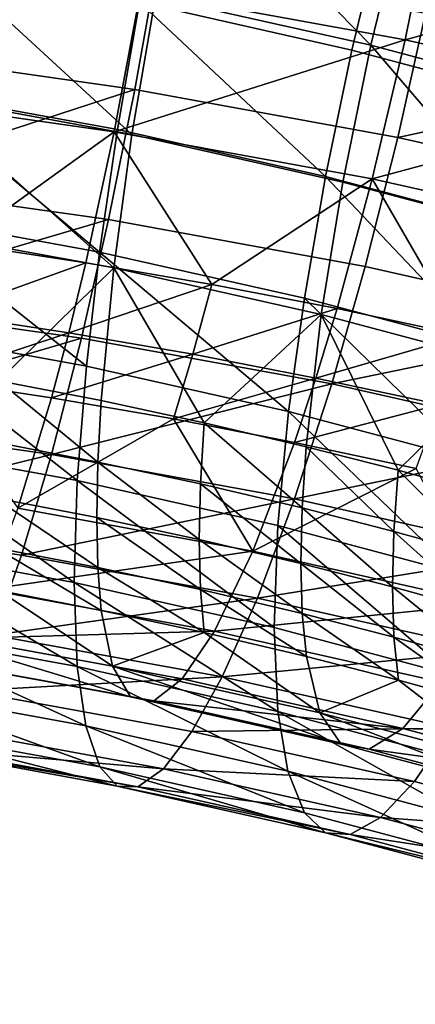
# Model space of a CAD drawing. Units: metres. Extents: x -8.8 to 2.4, y 0.2 to 5.1.
# Drawn here: x -1.2 to -1.2, y 0.5 to 0.5 of the extents above; entities that cross this region are included whole.
import ezdxf

# ---------------------------------------------------------------- set-up
doc = ezdxf.new("R2010")
doc.units = ezdxf.units.M
doc.linetypes.add('AUSGEZOGEN', pattern=[0])
doc.layers.add('Text Allgemein', color=7, linetype='AUSGEZOGEN', lineweight=25)
doc.layers.add('Vorh. Geländer', color=254, linetype='AUSGEZOGEN', lineweight=13)
doc.styles.add('ARIAL', font='ARIAL.TTF')

msp = doc.modelspace()

# ---------------------------------------------------------------- linework, layer by layer
at = {"layer": 'Vorh. Geländer', "color": 9, "linetype": 'AUSGEZOGEN', "lineweight": 25, "transparency": 33554687}
for points in [[(-1.17113, 0.520418, 0.490225), (-1.177506, 0.521851, 0.491427), (-1.176653, 0.526057, 0.491407)], [(-1.17113, 0.520418, 0.490225), (-1.176653, 0.526057, 0.491407), (-1.170113, 0.524587, 0.490173)], [(-1.17169, 0.520271, 0.48769), (-1.177976, 0.521684, 0.488876), (-1.17726, 0.525281, 0.488778), (-1.170837, 0.523837, 0.487567)], [(-1.169267, 0.524781, 0.536181), (-1.177942, 0.522004, 0.537401), (-1.17012, 0.520575, 0.536202)], [(-1.165437, 0.518901, 0.488953), (-1.17113, 0.520418, 0.490225), (-1.170113, 0.524587, 0.490173)], [(-1.161305, 0.522991, 0.534679), (-1.169267, 0.524781, 0.536181), (-1.17012, 0.520575, 0.536202)], [(-1.165437, 0.518901, 0.488953), (-1.170113, 0.524587, 0.490173), (-1.164274, 0.523032, 0.488868)], [(-1.177453, 0.522802, 0.540048), (-1.185498, 0.523943, 0.541005), (-1.186, 0.520227, 0.540516), (-1.178116, 0.519108, 0.539577)], [(-1.166078, 0.518776, 0.486436), (-1.17169, 0.520271, 0.48769), (-1.170837, 0.523837, 0.487567), (-1.165102, 0.52231, 0.486285)], [(-1.177942, 0.522004, 0.537401), (-1.185869, 0.523129, 0.538345), (-1.186461, 0.518953, 0.537519), (-1.178724, 0.517856, 0.536598)], [(-1.178628, 0.517917, 0.489545), (-1.184807, 0.519046, 0.490492), (-1.184281, 0.522836, 0.489842), (-1.177976, 0.521684, 0.488876)], [(-1.178201, 0.517768, 0.49222), (-1.184463, 0.518912, 0.49318), (-1.183902, 0.523019, 0.492408)], [(-1.178201, 0.517768, 0.49222), (-1.183902, 0.523019, 0.492408), (-1.177506, 0.521851, 0.491427)], [(-1.169513, 0.521351, 0.53883), (-1.177453, 0.522802, 0.540048), (-1.178116, 0.519108, 0.539577), (-1.170335, 0.517686, 0.538384)], [(-1.161305, 0.522991, 0.534679), (-1.17012, 0.520575, 0.536202), (-1.162321, 0.518822, 0.534731)], [(-1.17012, 0.520575, 0.536202), (-1.177942, 0.522004, 0.537401), (-1.178724, 0.517856, 0.536598)], [(-1.172468, 0.516532, 0.488383), (-1.178628, 0.517917, 0.489545), (-1.177976, 0.521684, 0.488876)], [(-1.171959, 0.516365, 0.491043), (-1.178201, 0.517768, 0.49222), (-1.177506, 0.521851, 0.491427), (-1.17113, 0.520418, 0.490225)], [(-1.172468, 0.516532, 0.488383), (-1.177976, 0.521684, 0.488876), (-1.17169, 0.520271, 0.48769)], [(-1.161598, 0.519572, 0.537337), (-1.169513, 0.521351, 0.53883), (-1.170335, 0.517686, 0.538384)], [(-1.17012, 0.520575, 0.536202), (-1.178724, 0.517856, 0.536598), (-1.171089, 0.51646, 0.535427)], [(-1.162321, 0.518822, 0.534731), (-1.17012, 0.520575, 0.536202), (-1.171089, 0.51646, 0.535427)], [(-1.178116, 0.519108, 0.539577), (-1.186, 0.520227, 0.540516), (-1.18659, 0.516344, 0.539368)], [(-1.166968, 0.515067, 0.487154), (-1.172468, 0.516532, 0.488383), (-1.17169, 0.520271, 0.48769), (-1.166078, 0.518776, 0.486436)], [(-1.166386, 0.514881, 0.489797), (-1.171959, 0.516365, 0.491043), (-1.17113, 0.520418, 0.490225)], [(-1.166386, 0.514881, 0.489797), (-1.17113, 0.520418, 0.490225), (-1.165437, 0.518901, 0.488953)], [(-1.161598, 0.519572, 0.537337), (-1.170335, 0.517686, 0.538384), (-1.162578, 0.515943, 0.536921)], [(-1.178116, 0.519108, 0.539577), (-1.18659, 0.516344, 0.539368), (-1.178894, 0.515252, 0.538452)], [(-1.179156, 0.514293, 0.490773), (-1.185233, 0.515403, 0.491705), (-1.184807, 0.519046, 0.490492)], [(-1.179156, 0.514293, 0.490773), (-1.184807, 0.519046, 0.490492), (-1.178628, 0.517917, 0.489545)], [(-1.170335, 0.517686, 0.538384), (-1.178116, 0.519108, 0.539577), (-1.178894, 0.515252, 0.538452), (-1.1713, 0.513864, 0.537288)], [(-1.178724, 0.517856, 0.536598), (-1.186461, 0.518953, 0.537519), (-1.183323, 0.514548, 0.535519)], [(-1.178738, 0.513828, 0.493775), (-1.184896, 0.514953, 0.494719), (-1.184463, 0.518912, 0.49318)], [(-1.178738, 0.513828, 0.493775), (-1.184463, 0.518912, 0.49318), (-1.178201, 0.517768, 0.49222)], [(-1.162321, 0.518822, 0.534731), (-1.171089, 0.51646, 0.535427), (-1.163478, 0.514749, 0.533992)], [(-1.183323, 0.514548, 0.535519), (-1.179566, 0.513977, 0.53504), (-1.178724, 0.517856, 0.536598)], [(-1.178724, 0.517856, 0.536598), (-1.179566, 0.513977, 0.53504), (-1.175838, 0.513334, 0.5345)], [(-1.173098, 0.512931, 0.48963), (-1.179156, 0.514293, 0.490773), (-1.178628, 0.517917, 0.489545), (-1.172468, 0.516532, 0.488383)], [(-1.171089, 0.51646, 0.535427), (-1.178724, 0.517856, 0.536598), (-1.175838, 0.513334, 0.5345)], [(-1.172599, 0.512448, 0.492617), (-1.178738, 0.513828, 0.493775), (-1.178201, 0.517768, 0.49222), (-1.171959, 0.516365, 0.491043)], [(-1.162578, 0.515943, 0.536921), (-1.170335, 0.517686, 0.538384), (-1.1713, 0.513864, 0.537288), (-1.163729, 0.512163, 0.53586)], [(-1.178894, 0.515252, 0.538452), (-1.18659, 0.516344, 0.539368), (-1.187194, 0.512807, 0.53767)], [(-1.175838, 0.513334, 0.5345), (-1.172132, 0.512618, 0.5339), (-1.171089, 0.51646, 0.535427)], [(-1.167689, 0.51149, 0.488421), (-1.173098, 0.512931, 0.48963), (-1.172468, 0.516532, 0.488383)], [(-1.167118, 0.510988, 0.491392), (-1.172599, 0.512448, 0.492617), (-1.171959, 0.516365, 0.491043), (-1.166386, 0.514881, 0.489797)], [(-1.167689, 0.51149, 0.488421), (-1.172468, 0.516532, 0.488383), (-1.166968, 0.515067, 0.487154)], [(-1.171089, 0.51646, 0.535427), (-1.172132, 0.512618, 0.5339), (-1.168412, 0.511822, 0.533232)], [(-1.163478, 0.514749, 0.533992), (-1.171089, 0.51646, 0.535427), (-1.168412, 0.511822, 0.533232)], [(-1.178894, 0.515252, 0.538452), (-1.187194, 0.512807, 0.53767), (-1.179692, 0.511743, 0.536777)], [(-1.179546, 0.510917, 0.492509), (-1.185548, 0.512014, 0.493429), (-1.185233, 0.515403, 0.491705)], [(-1.179546, 0.510917, 0.492509), (-1.185233, 0.515403, 0.491705), (-1.179156, 0.514293, 0.490773)], [(-1.1713, 0.513864, 0.537288), (-1.178894, 0.515252, 0.538452), (-1.179692, 0.511743, 0.536777), (-1.172288, 0.51039, 0.535642)], [(-1.184896, 0.514953, 0.494719), (-1.178738, 0.513828, 0.493775), (-1.182143, 0.510481, 0.496775)], [(-1.179566, 0.513977, 0.53504), (-1.183323, 0.514548, 0.535519), (-1.183765, 0.512464, 0.534288)], [(-1.173563, 0.509572, 0.491381), (-1.179546, 0.510917, 0.492509), (-1.179156, 0.514293, 0.490773)], [(-1.173563, 0.509572, 0.491381), (-1.179156, 0.514293, 0.490773), (-1.173098, 0.512931, 0.48963)], [(-1.179566, 0.513977, 0.53504), (-1.183765, 0.512464, 0.534288), (-1.180069, 0.511902, 0.533816)], [(-1.178738, 0.513828, 0.493775), (-1.17911, 0.509896, 0.496284), (-1.182143, 0.510481, 0.496775)], [(-1.175838, 0.513334, 0.5345), (-1.179566, 0.513977, 0.53504), (-1.180069, 0.511902, 0.533816)], [(-1.176065, 0.509244, 0.495736), (-1.17911, 0.509896, 0.496284), (-1.178738, 0.513828, 0.493775)], [(-1.178738, 0.513828, 0.493775), (-1.172599, 0.512448, 0.492617), (-1.176065, 0.509244, 0.495736)], [(-1.163729, 0.512163, 0.53586), (-1.1713, 0.513864, 0.537288), (-1.172288, 0.51039, 0.535642)], [(-1.175838, 0.513334, 0.5345), (-1.180069, 0.511902, 0.533816), (-1.176401, 0.511269, 0.533286)], [(-1.172132, 0.512618, 0.5339), (-1.175838, 0.513334, 0.5345), (-1.176401, 0.511269, 0.533286)], [(-1.168221, 0.50815, 0.490187), (-1.173563, 0.509572, 0.491381), (-1.173098, 0.512931, 0.48963)], [(-1.168221, 0.50815, 0.490187), (-1.173098, 0.512931, 0.48963), (-1.167689, 0.51149, 0.488421)], [(-1.179692, 0.511743, 0.536777), (-1.187194, 0.512807, 0.53767), (-1.187865, 0.509337, 0.535232)], [(-1.172132, 0.512618, 0.5339), (-1.176401, 0.511269, 0.533286), (-1.172755, 0.510565, 0.532695)], [(-1.168412, 0.511822, 0.533232), (-1.172132, 0.512618, 0.5339), (-1.172755, 0.510565, 0.532695)], [(-1.180069, 0.511902, 0.533816), (-1.183765, 0.512464, 0.534288), (-1.184213, 0.510527, 0.532836)], [(-1.172599, 0.512448, 0.492617), (-1.173043, 0.508532, 0.495139), (-1.176065, 0.509244, 0.495736)], [(-1.170323, 0.507835, 0.494554), (-1.173043, 0.508532, 0.495139), (-1.172599, 0.512448, 0.492617)], [(-1.172599, 0.512448, 0.492617), (-1.167118, 0.510988, 0.491392), (-1.170323, 0.507835, 0.494554)], [(-1.179815, 0.507535, 0.494968), (-1.185765, 0.508622, 0.495881), (-1.185548, 0.512014, 0.493429)], [(-1.179815, 0.507535, 0.494968), (-1.185548, 0.512014, 0.493429), (-1.179546, 0.510917, 0.492509)], [(-1.163729, 0.512163, 0.53586), (-1.172288, 0.51039, 0.535642), (-1.164907, 0.508731, 0.53425)], [(-1.179692, 0.511743, 0.536777), (-1.187865, 0.509337, 0.535232), (-1.180578, 0.508303, 0.534365)], [(-1.180069, 0.511902, 0.533816), (-1.184213, 0.510527, 0.532836), (-1.180578, 0.509975, 0.532373)], [(-1.176401, 0.511269, 0.533286), (-1.180069, 0.511902, 0.533816), (-1.180578, 0.509975, 0.532373)], [(-1.172288, 0.51039, 0.535642), (-1.179692, 0.511743, 0.536777), (-1.180578, 0.508303, 0.534365)], [(-1.168412, 0.511822, 0.533232), (-1.172755, 0.510565, 0.532695), (-1.169096, 0.509782, 0.532038)], [(-1.176401, 0.511269, 0.533286), (-1.180578, 0.509975, 0.532373), (-1.176971, 0.509353, 0.531851)], [(-1.172755, 0.510565, 0.532695), (-1.176401, 0.511269, 0.533286), (-1.176971, 0.509353, 0.531851)], [(-1.173883, 0.506201, 0.49385), (-1.179815, 0.507535, 0.494968), (-1.179546, 0.510917, 0.492509), (-1.173563, 0.509572, 0.491381)], [(-1.167118, 0.510988, 0.491392), (-1.167626, 0.507089, 0.493929), (-1.170323, 0.507835, 0.494554)], [(-1.181571, 0.506709, 0.528967), (-1.180578, 0.509975, 0.532373), (-1.184213, 0.510527, 0.532836)], [(-1.172755, 0.510565, 0.532695), (-1.176971, 0.509353, 0.531851), (-1.173386, 0.50866, 0.53127)], [(-1.169096, 0.509782, 0.532038), (-1.172755, 0.510565, 0.532695), (-1.173386, 0.50866, 0.53127)], [(-1.179208, 0.50808, 0.497872), (-1.182232, 0.508664, 0.498362), (-1.182143, 0.510481, 0.496775)], [(-1.179208, 0.50808, 0.497872), (-1.182143, 0.510481, 0.496775), (-1.17911, 0.509896, 0.496284)], [(-1.172288, 0.51039, 0.535642), (-1.180578, 0.508303, 0.534365), (-1.173386, 0.506989, 0.533262)], [(-1.164907, 0.508731, 0.53425), (-1.172288, 0.51039, 0.535642), (-1.173386, 0.506989, 0.533262)], [(-1.176971, 0.509353, 0.531851), (-1.180578, 0.509975, 0.532373), (-1.181571, 0.506709, 0.528967)], [(-1.176172, 0.50743, 0.497327), (-1.179208, 0.50808, 0.497872), (-1.17911, 0.509896, 0.496284), (-1.176065, 0.509244, 0.495736)], [(-1.169096, 0.509782, 0.532038), (-1.173386, 0.50866, 0.53127), (-1.169788, 0.50789, 0.530624)], [(-1.181571, 0.506709, 0.528967), (-1.174618, 0.505438, 0.527901), (-1.176971, 0.509353, 0.531851)], [(-1.174618, 0.505438, 0.527901), (-1.173386, 0.50866, 0.53127), (-1.176971, 0.509353, 0.531851)], [(-1.168588, 0.504791, 0.492666), (-1.173883, 0.506201, 0.49385), (-1.173563, 0.509572, 0.491381)], [(-1.168588, 0.504791, 0.492666), (-1.173563, 0.509572, 0.491381), (-1.168221, 0.50815, 0.490187)], [(-1.180578, 0.508303, 0.534365), (-1.187865, 0.509337, 0.535232), (-1.188537, 0.506329, 0.532233)], [(-1.17316, 0.506721, 0.496732), (-1.176172, 0.50743, 0.497327), (-1.176065, 0.509244, 0.495736)], [(-1.17316, 0.506721, 0.496732), (-1.176065, 0.509244, 0.495736), (-1.173043, 0.508532, 0.495139)], [(-1.179908, 0.504511, 0.498025), (-1.18584, 0.505595, 0.498934), (-1.185765, 0.508622, 0.495881)], [(-1.179908, 0.504511, 0.498025), (-1.185765, 0.508622, 0.495881), (-1.179815, 0.507535, 0.494968)], [(-1.179241, 0.506436, 0.49964), (-1.182262, 0.507019, 0.50013), (-1.182232, 0.508664, 0.498362), (-1.179208, 0.50808, 0.497872)], [(-1.169788, 0.50789, 0.530624), (-1.173386, 0.50866, 0.53127), (-1.174618, 0.505438, 0.527901)], [(-1.164907, 0.508731, 0.53425), (-1.173386, 0.506989, 0.533262), (-1.166217, 0.505378, 0.53191)], [(-1.170449, 0.506026, 0.496149), (-1.17316, 0.506721, 0.496732), (-1.173043, 0.508532, 0.495139)], [(-1.170449, 0.506026, 0.496149), (-1.173043, 0.508532, 0.495139), (-1.170323, 0.507835, 0.494554)], [(-1.180578, 0.508303, 0.534365), (-1.188537, 0.506329, 0.532233), (-1.181466, 0.505326, 0.531391)], [(-1.173386, 0.506989, 0.533262), (-1.180578, 0.508303, 0.534365), (-1.181466, 0.505326, 0.531391)], [(-1.176208, 0.505786, 0.499095), (-1.179241, 0.506436, 0.49964), (-1.179208, 0.50808, 0.497872)], [(-1.176208, 0.505786, 0.499095), (-1.179208, 0.50808, 0.497872), (-1.176172, 0.50743, 0.497327)], [(-1.174618, 0.505438, 0.527901), (-1.167686, 0.50388, 0.526593), (-1.169788, 0.50789, 0.530624)], [(-1.167759, 0.505283, 0.495525), (-1.170449, 0.506026, 0.496149), (-1.170323, 0.507835, 0.494554)], [(-1.167759, 0.505283, 0.495525), (-1.170323, 0.507835, 0.494554), (-1.167626, 0.507089, 0.493929)], [(-1.173995, 0.503181, 0.496909), (-1.179908, 0.504511, 0.498025), (-1.179815, 0.507535, 0.494968)], [(-1.173995, 0.503181, 0.496909), (-1.179815, 0.507535, 0.494968), (-1.173883, 0.506201, 0.49385)], [(-1.173199, 0.505078, 0.4985), (-1.176208, 0.505786, 0.499095), (-1.176172, 0.50743, 0.497327)], [(-1.173199, 0.505078, 0.4985), (-1.176172, 0.50743, 0.497327), (-1.17316, 0.506721, 0.496732)], [(-1.179206, 0.504954, 0.501605), (-1.182231, 0.505538, 0.502095), (-1.182262, 0.507019, 0.50013)], [(-1.179206, 0.504954, 0.501605), (-1.182262, 0.507019, 0.50013), (-1.179241, 0.506436, 0.49964)], [(-1.173386, 0.506989, 0.533262), (-1.181466, 0.505326, 0.531391), (-1.174487, 0.504051, 0.530321)], [(-1.166217, 0.505378, 0.53191), (-1.173386, 0.506989, 0.533262), (-1.174487, 0.504051, 0.530321)], [(-1.174618, 0.505438, 0.527901), (-1.181571, 0.506709, 0.528967), (-1.182493, 0.504305, 0.52506)], [(-1.176171, 0.504305, 0.50106), (-1.179206, 0.504954, 0.501605), (-1.179241, 0.506436, 0.49964)], [(-1.176171, 0.504305, 0.50106), (-1.179241, 0.506436, 0.49964), (-1.176208, 0.505786, 0.499095)], [(-1.170491, 0.504383, 0.497918), (-1.173199, 0.505078, 0.4985), (-1.17316, 0.506721, 0.496732)], [(-1.170491, 0.504383, 0.497918), (-1.17316, 0.506721, 0.496732), (-1.170449, 0.506026, 0.496149)], [(-1.181466, 0.505326, 0.531391), (-1.188537, 0.506329, 0.532233), (-1.189174, 0.503931, 0.528856), (-1.182306, 0.502957, 0.528038)], [(-1.168715, 0.501775, 0.49573), (-1.173995, 0.503181, 0.496909), (-1.173883, 0.506201, 0.49385)], [(-1.168715, 0.501775, 0.49573), (-1.173883, 0.506201, 0.49385), (-1.168588, 0.504791, 0.492666)], [(-1.167804, 0.503641, 0.497295), (-1.170491, 0.504383, 0.497918), (-1.170449, 0.506026, 0.496149)], [(-1.167804, 0.503641, 0.497295), (-1.170449, 0.506026, 0.496149), (-1.167759, 0.505283, 0.495525)], [(-1.179815, 0.502029, 0.501528), (-1.185765, 0.503117, 0.50244), (-1.18584, 0.505595, 0.498934)], [(-1.179815, 0.502029, 0.501528), (-1.18584, 0.505595, 0.498934), (-1.179908, 0.504511, 0.498025)], [(-1.173158, 0.503595, 0.500464), (-1.176171, 0.504305, 0.50106), (-1.176208, 0.505786, 0.499095)], [(-1.173158, 0.503595, 0.500464), (-1.176208, 0.505786, 0.499095), (-1.173199, 0.505078, 0.4985)], [(-1.174618, 0.505438, 0.527901), (-1.182493, 0.504305, 0.52506), (-1.17576, 0.503075, 0.524027)], [(-1.174487, 0.504051, 0.530321), (-1.181466, 0.505326, 0.531391), (-1.182306, 0.502957, 0.528038)], [(-1.179105, 0.503687, 0.503712), (-1.182139, 0.504273, 0.504204), (-1.182231, 0.505538, 0.502095)], [(-1.179105, 0.503687, 0.503712), (-1.182231, 0.505538, 0.502095), (-1.179206, 0.504954, 0.501605)], [(-1.167686, 0.50388, 0.526593), (-1.174618, 0.505438, 0.527901), (-1.17576, 0.503075, 0.524027)], [(-1.166217, 0.505378, 0.53191), (-1.174487, 0.504051, 0.530321), (-1.16753, 0.502487, 0.529009)], [(-1.170447, 0.5029, 0.499881), (-1.173158, 0.503595, 0.500464), (-1.173199, 0.505078, 0.4985)], [(-1.170447, 0.5029, 0.499881), (-1.173199, 0.505078, 0.4985), (-1.170491, 0.504383, 0.497918)], [(-1.176059, 0.503035, 0.503165), (-1.179105, 0.503687, 0.503712), (-1.179206, 0.504954, 0.501605)], [(-1.176059, 0.503035, 0.503165), (-1.179206, 0.504954, 0.501605), (-1.176171, 0.504305, 0.50106)], [(-1.173884, 0.500696, 0.500409), (-1.179815, 0.502029, 0.501528), (-1.179908, 0.504511, 0.498025)], [(-1.173884, 0.500696, 0.500409), (-1.179908, 0.504511, 0.498025), (-1.173995, 0.503181, 0.496909)], [(-1.178771, 0.502039, 0.50763), (-1.184922, 0.503163, 0.508574), (-1.182139, 0.504273, 0.504204)], [(-1.17576, 0.503075, 0.524027), (-1.182493, 0.504305, 0.52506), (-1.183265, 0.502857, 0.521117)], [(-1.182139, 0.504273, 0.504204), (-1.179105, 0.503687, 0.503712), (-1.178771, 0.502039, 0.50763)], [(-1.173037, 0.502323, 0.502568), (-1.176059, 0.503035, 0.503165), (-1.176171, 0.504305, 0.50106)], [(-1.173037, 0.502323, 0.502568), (-1.176171, 0.504305, 0.50106), (-1.173158, 0.503595, 0.500464)], [(-1.167758, 0.502157, 0.499257), (-1.170447, 0.5029, 0.499881), (-1.170491, 0.504383, 0.497918)], [(-1.167758, 0.502157, 0.499257), (-1.170491, 0.504383, 0.497918), (-1.167804, 0.503641, 0.497295)], [(-1.174487, 0.504051, 0.530321), (-1.182306, 0.502957, 0.528038), (-1.175529, 0.501718, 0.526999)], [(-1.167686, 0.50388, 0.526593), (-1.17576, 0.503075, 0.524027), (-1.169048, 0.501566, 0.522761)], [(-1.16753, 0.502487, 0.529009), (-1.174487, 0.504051, 0.530321), (-1.175529, 0.501718, 0.526999)], [(-1.178771, 0.502039, 0.50763), (-1.179105, 0.503687, 0.503712), (-1.176059, 0.503035, 0.503165)], [(-1.170317, 0.501626, 0.501983), (-1.173037, 0.502323, 0.502568), (-1.173158, 0.503595, 0.500464)], [(-1.170317, 0.501626, 0.501983), (-1.173158, 0.503595, 0.500464), (-1.170447, 0.5029, 0.499881)], [(-1.179565, 0.500275, 0.50508), (-1.185563, 0.501371, 0.506), (-1.185765, 0.503117, 0.50244)], [(-1.179565, 0.500275, 0.50508), (-1.185765, 0.503117, 0.50244), (-1.179815, 0.502029, 0.501528)], [(-1.178244, 0.50113, 0.511798), (-1.184497, 0.502273, 0.512756), (-1.184922, 0.503163, 0.508574)], [(-1.178244, 0.50113, 0.511798), (-1.184922, 0.503163, 0.508574), (-1.178771, 0.502039, 0.50763)], [(-1.17576, 0.503075, 0.524027), (-1.183265, 0.502857, 0.521117), (-1.176716, 0.501661, 0.520113)], [(-1.175529, 0.501718, 0.526999), (-1.182306, 0.502957, 0.528038), (-1.183032, 0.501311, 0.524673)], [(-1.172639, 0.50066, 0.506474), (-1.178771, 0.502039, 0.50763), (-1.176059, 0.503035, 0.503165)], [(-1.169048, 0.501566, 0.522761), (-1.17576, 0.503075, 0.524027), (-1.176716, 0.501661, 0.520113), (-1.170188, 0.500193, 0.518882)], [(-1.176059, 0.503035, 0.503165), (-1.173037, 0.502323, 0.502568), (-1.172639, 0.50066, 0.506474)], [(-1.168588, 0.499286, 0.499225), (-1.173884, 0.500696, 0.500409), (-1.173995, 0.503181, 0.496909), (-1.168715, 0.501775, 0.49573)], [(-1.176716, 0.501661, 0.520113), (-1.183265, 0.502857, 0.521117), (-1.183934, 0.502177, 0.51701), (-1.177546, 0.501009, 0.516031)], [(-1.167619, 0.50088, 0.501357), (-1.170317, 0.501626, 0.501983), (-1.170447, 0.5029, 0.499881)], [(-1.167619, 0.50088, 0.501357), (-1.170447, 0.5029, 0.499881), (-1.167758, 0.502157, 0.499257)], [(-1.16753, 0.502487, 0.529009), (-1.175529, 0.501718, 0.526999), (-1.168772, 0.500199, 0.525725)], [(-1.177546, 0.501009, 0.516031), (-1.183934, 0.502177, 0.51701), (-1.184497, 0.502273, 0.512756), (-1.178244, 0.50113, 0.511798)], [(-1.172639, 0.50066, 0.506474), (-1.173037, 0.502323, 0.502568), (-1.170317, 0.501626, 0.501983)], [(-1.173586, 0.498931, 0.503952), (-1.179565, 0.500275, 0.50508), (-1.179815, 0.502029, 0.501528)], [(-1.173586, 0.498931, 0.503952), (-1.179815, 0.502029, 0.501528), (-1.173884, 0.500696, 0.500409)], [(-1.172011, 0.499729, 0.510622), (-1.178244, 0.50113, 0.511798), (-1.178771, 0.502039, 0.50763)], [(-1.172011, 0.499729, 0.510622), (-1.178771, 0.502039, 0.50763), (-1.172639, 0.50066, 0.506474)], [(-1.175529, 0.501718, 0.526999), (-1.183032, 0.501311, 0.524673), (-1.176427, 0.500104, 0.52366)], [(-1.170188, 0.500193, 0.518882), (-1.176716, 0.501661, 0.520113), (-1.177546, 0.501009, 0.516031)], [(-1.168772, 0.500199, 0.525725), (-1.175529, 0.501718, 0.526999), (-1.176427, 0.500104, 0.52366)], [(-1.167163, 0.499202, 0.50525), (-1.172639, 0.50066, 0.506474), (-1.170317, 0.501626, 0.501983)], [(-1.170317, 0.501626, 0.501983), (-1.167619, 0.50088, 0.501357), (-1.167163, 0.499202, 0.50525)], [(-1.163055, 0.49997, 0.521422), (-1.169048, 0.501566, 0.522761), (-1.170188, 0.500193, 0.518882)], [(-1.17915, 0.499057, 0.508964), (-1.185228, 0.500168, 0.509896), (-1.185563, 0.501371, 0.506)], [(-1.17915, 0.499057, 0.508964), (-1.185563, 0.501371, 0.506), (-1.179565, 0.500275, 0.50508)], [(-1.176427, 0.500104, 0.52366), (-1.183032, 0.501311, 0.524673), (-1.183709, 0.500182, 0.521041), (-1.177267, 0.499004, 0.520054)], [(-1.171178, 0.499578, 0.514829), (-1.177546, 0.501009, 0.516031), (-1.178244, 0.50113, 0.511798)], [(-1.171178, 0.499578, 0.514829), (-1.178244, 0.50113, 0.511798), (-1.172011, 0.499729, 0.510622)], [(-1.170188, 0.500193, 0.518882), (-1.177546, 0.501009, 0.516031), (-1.171178, 0.499578, 0.514829)], [(-1.168247, 0.49751, 0.502759), (-1.173586, 0.498931, 0.503952), (-1.173884, 0.500696, 0.500409)], [(-1.168247, 0.49751, 0.502759), (-1.173884, 0.500696, 0.500409), (-1.168588, 0.499286, 0.499225)], [(-1.166445, 0.498247, 0.509378), (-1.172011, 0.499729, 0.510622), (-1.172639, 0.50066, 0.506474)], [(-1.166445, 0.498247, 0.509378), (-1.172639, 0.50066, 0.506474), (-1.167163, 0.499202, 0.50525)], [(-1.178633, 0.49849, 0.512667), (-1.184811, 0.499619, 0.513614), (-1.185228, 0.500168, 0.509896)], [(-1.178633, 0.49849, 0.512667), (-1.185228, 0.500168, 0.509896), (-1.17915, 0.499057, 0.508964)], [(-1.177267, 0.499004, 0.520054), (-1.183709, 0.500182, 0.521041), (-1.184317, 0.499616, 0.51725)], [(-1.173091, 0.497695, 0.507821), (-1.17915, 0.499057, 0.508964), (-1.179565, 0.500275, 0.50508)], [(-1.173091, 0.497695, 0.507821), (-1.179565, 0.500275, 0.50508), (-1.173586, 0.498931, 0.503952)], [(-1.169844, 0.498624, 0.522418), (-1.176427, 0.500104, 0.52366), (-1.177267, 0.499004, 0.520054)], [(-1.168772, 0.500199, 0.525725), (-1.176427, 0.500104, 0.52366), (-1.169844, 0.498624, 0.522418)], [(-1.16436, 0.498641, 0.517579), (-1.170188, 0.500193, 0.518882), (-1.171178, 0.499578, 0.514829)], [(-1.163055, 0.49997, 0.521422), (-1.170188, 0.500193, 0.518882), (-1.16436, 0.498641, 0.517579)], [(-1.162739, 0.498593, 0.524376), (-1.168772, 0.500199, 0.525725), (-1.169844, 0.498624, 0.522418), (-1.163966, 0.497059, 0.521105)], [(-1.17802, 0.498466, 0.516285), (-1.184317, 0.499616, 0.51725), (-1.184811, 0.499619, 0.513614)], [(-1.17802, 0.498466, 0.516285), (-1.184811, 0.499619, 0.513614), (-1.178633, 0.49849, 0.512667)], [(-1.177267, 0.499004, 0.520054), (-1.184317, 0.499616, 0.51725), (-1.17802, 0.498466, 0.516285)], [(-1.165492, 0.498064, 0.513559), (-1.171178, 0.499578, 0.514829), (-1.172011, 0.499729, 0.510622), (-1.166445, 0.498247, 0.509378)], [(-1.16436, 0.498641, 0.517579), (-1.171178, 0.499578, 0.514829), (-1.165492, 0.498064, 0.513559)], [(-1.172474, 0.497105, 0.511505), (-1.178633, 0.49849, 0.512667), (-1.17915, 0.499057, 0.508964)], [(-1.172474, 0.497105, 0.511505), (-1.17915, 0.499057, 0.508964), (-1.173091, 0.497695, 0.507821)], [(-1.170845, 0.497561, 0.518842), (-1.177267, 0.499004, 0.520054), (-1.17802, 0.498466, 0.516285)], [(-1.169844, 0.498624, 0.522418), (-1.177267, 0.499004, 0.520054), (-1.170845, 0.497561, 0.518842)], [(-1.167681, 0.496254, 0.506612), (-1.173091, 0.497695, 0.507821), (-1.173586, 0.498931, 0.503952)], [(-1.167681, 0.496254, 0.506612), (-1.173586, 0.498931, 0.503952), (-1.168247, 0.49751, 0.502759)], [(-1.163966, 0.497059, 0.521105), (-1.169844, 0.498624, 0.522418), (-1.170845, 0.497561, 0.518842)], [(-1.171743, 0.497055, 0.515101), (-1.17802, 0.498466, 0.516285), (-1.178633, 0.49849, 0.512667)], [(-1.171743, 0.497055, 0.515101), (-1.178633, 0.49849, 0.512667), (-1.172474, 0.497105, 0.511505)], [(-1.170845, 0.497561, 0.518842), (-1.17802, 0.498466, 0.516285), (-1.171743, 0.497055, 0.515101)], [(-1.166975, 0.495641, 0.510276), (-1.172474, 0.497105, 0.511505), (-1.173091, 0.497695, 0.507821), (-1.167681, 0.496254, 0.506612)], [(-1.165111, 0.496034, 0.517561), (-1.170845, 0.497561, 0.518842), (-1.171743, 0.497055, 0.515101)], [(-1.163966, 0.497059, 0.521105), (-1.170845, 0.497561, 0.518842), (-1.165111, 0.496034, 0.517561)], [(-1.166139, 0.495562, 0.513848), (-1.171743, 0.497055, 0.515101), (-1.172474, 0.497105, 0.511505)], [(-1.166139, 0.495562, 0.513848), (-1.172474, 0.497105, 0.511505), (-1.166975, 0.495641, 0.510276)], [(-1.165111, 0.496034, 0.517561), (-1.171743, 0.497055, 0.515101), (-1.166139, 0.495562, 0.513848)]]:
    msp.add_3dface(points, dxfattribs=at)

# ---------------------------------------------------------------- texts
at = {"layer": 'Text Allgemein', "color": 1, "linetype": 'AUSGEZOGEN', "lineweight": 25, "transparency": 33554687, "insert": (-1.857147, 0.644762), "char_height": 0.18, "width": 1.74778358, "attachment_point": 1, "line_spacing_factor": 1.024096, "style": 'ARIAL'}
msp.add_mtext('\\A1;{\\fArial|i0|b0;\\H0.180000;\\W0.833333;\\C1;HAGS-Equipment}\\P{\\fArial|i0|b0;\\H0.180000;\\W0.833333;\\C1;to be added}\\P', dxfattribs=at)

doc.saveas('drawing.dxf')
